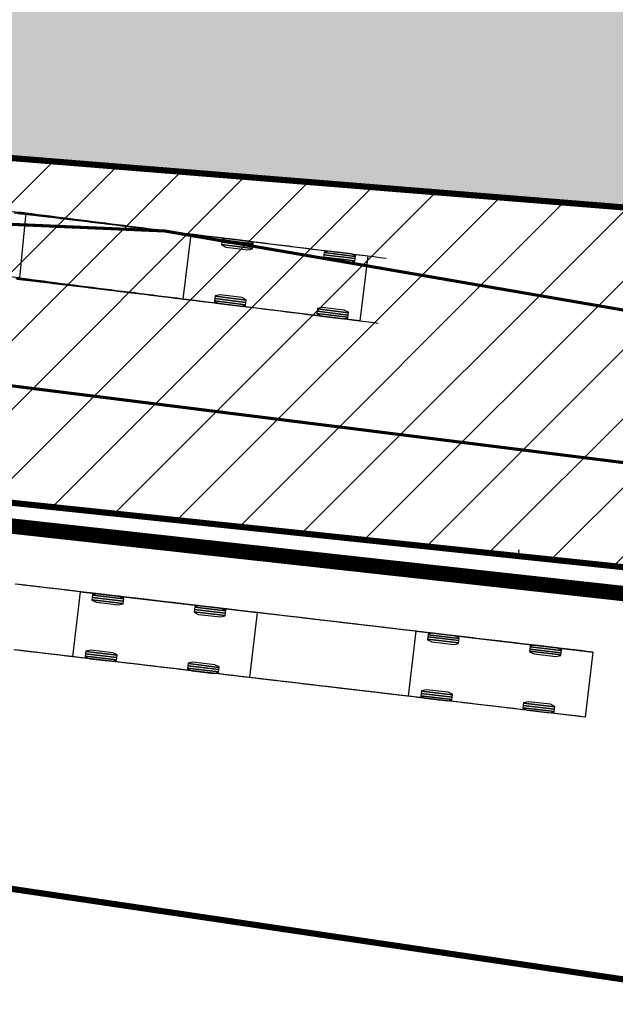
# Model space of a CAD drawing. Units: metres. Extents: x 547069 to 547509, y 6582830 to 6583327.
# Drawn here: x 547157 to 547177, y 6582959 to 6582991 of the extents above; entities that cross this region are included whole.
import ezdxf

# ---------------------------------------------------------------- set-up
doc = ezdxf.new("R2010")
doc.units = ezdxf.units.M
for name, pattern in [('ACAD_ISO03W100', [30, 12, -18]), ('CENTER', [50.8, 31.75, -6.35, 6.35, -6.35]), ('STYLE_18', [1.04164, 0.625, -0.20828, 0.06943, -0.13893])]:
    doc.linetypes.add(name, pattern=pattern)
for name, color, linetype in [('CadTools_Vehicle', 7, 'Continuous'), ('CadTools_Wheel', 7, 'Continuous'), ('DP ALA', 180, 'Continuous'), ('EHITUSALA', 7, 'Continuous'), ('EHITUSKEELD', 7, 'Continuous'), ('HALJASALA', 71, 'Continuous'), ('NÄHTAVUS', 250, 'Continuous'), ('PARKIMINE', 32, 'Continuous'), ('PIIR', 1, 'Continuous'), ('PIIRDEAED', 7, 'Continuous'), ('TEEKAITSEVÖÖND', 6, 'Continuous')]:
    doc.layers.add(name, color=color, linetype=linetype)
doc.styles.get("Standard").update_dxf_attribs({"font": 'arial.ttf'})
doc.linetypes.add('FENCELINE1', pattern='A,6.35,-2.54,[133,ltypeshp.shx,S=2.54,R=0,X=-2.54,Y=0],-2.54,25.4', length=36.83)
doc.dimstyles.new('ISO-25', dxfattribs={"dimtxt": 2.5, "dimasz": 2.5, "dimexe": 1.25, "dimexo": 0.625, "dimtad": 1, "dimtxsty": 'Standard', "dimcen": 2.5, "dimadec": 0, "dimazin": 0, "dimtfac": 1, "dimtmove": 0, "dimatfit": 3, "dimfxl": 0, "dimarcsym": 0})

# ---------------------------------------------------------------- blocks, each defined once
blk = doc.blocks.new('*D1967')
at = {"layer": 'Defpoints', "color": 0, "transparency": 16777216}
for p in [(547072.227, 6582975.02), (547248.988, 6582936.185), (547246.582, 6582925.232)]:
    blk.add_point(p, dxfattribs=at)
at = {"layer": 'NÄHTAVUS', "color": 0, "lineweight": -2, "transparency": 16777216}
for p, q in [((547072.092, 6582974.41), (547069.552, 6582962.847)), ((547071.285, 6582963.746), (547245.117, 6582925.554)), ((547248.854, 6582935.574), (547246.314, 6582924.011))]:
    blk.add_line(p, q, dxfattribs=at)
at = {"layer": 'NÄHTAVUS', "color": 0, "transparency": 16777216}
for points in [[(547071.339, 6582963.99), (547071.232, 6582963.501), (547069.82, 6582964.067)], [(547245.171, 6582925.798), (547245.063, 6582925.31), (547246.582, 6582925.232)]]:
    blk.add_solid(points, dxfattribs=at)
at = {"layer": 'NÄHTAVUS', "color": 0, "transparency": 16777216, "insert": (547158.5, 6582946.008), "char_height": 1.5, "attachment_point": 5, "rotation": 347.6088}
blk.add_mtext('180 m', dxfattribs=at)
blk = doc.blocks.new('2741160826145002')
at = {"layer": 'CadTools_Vehicle', "color": 5}
for points in [[(547169.781, 6582968.763), (547169.583, 6582968.787), (547169.384, 6582968.81), (547169.185, 6582968.834), (547168.987, 6582968.857), (547168.788, 6582968.88), (547168.59, 6582968.904), (547168.391, 6582968.927), (547168.192, 6582968.951), (547167.994, 6582968.974), (547167.795, 6582968.997), (547167.596, 6582969.021), (547167.398, 6582969.044), (547167.199, 6582969.067), (547167.001, 6582969.091), (547166.802, 6582969.114), (547166.603, 6582969.138), (547166.405, 6582969.161), (547166.206, 6582969.184), (547166.007, 6582969.208), (547165.809, 6582969.231), (547165.61, 6582969.255), (547165.412, 6582969.278), (547165.213, 6582969.301), (547165.014, 6582969.325), (547164.816, 6582969.348), (547164.617, 6582969.371), (547164.418, 6582969.395), (547164.22, 6582969.418), (547164.021, 6582969.442), (547163.823, 6582969.465), (547163.624, 6582969.488), (547163.425, 6582969.512), (547163.227, 6582969.535), (547163.028, 6582969.559), (547162.829, 6582969.582), (547162.631, 6582969.605), (547162.432, 6582969.629), (547162.234, 6582969.652), (547162.035, 6582969.675), (547161.836, 6582969.699), (547161.638, 6582969.722), (547161.439, 6582969.746), (547161.24, 6582969.769), (547161.042, 6582969.792), (547160.843, 6582969.816), (547160.644, 6582969.839), (547160.446, 6582969.863), (547160.247, 6582969.886), (547160.049, 6582969.909), (547159.85, 6582969.933), (547159.651, 6582969.956), (547159.453, 6582969.979), (547159.254, 6582970.003), (547159.055, 6582970.026), (547158.857, 6582970.05), (547158.658, 6582970.073), (547158.46, 6582970.096), (547158.261, 6582970.12), (547158.062, 6582970.143), (547157.864, 6582970.167), (547157.665, 6582970.19), (547157.466, 6582970.213), (547157.268, 6582970.237), (547157.069, 6582970.26)], [(547157.118, 6582984.536), (547157.318, 6582984.51), (547157.518, 6582984.484), (547157.718, 6582984.458), (547157.918, 6582984.432), (547158.117, 6582984.406), (547158.317, 6582984.38), (547158.517, 6582984.354), (547158.716, 6582984.329), (547158.916, 6582984.303), (547159.115, 6582984.277), (547159.314, 6582984.252), (547159.514, 6582984.226), (547159.713, 6582984.201), (547159.912, 6582984.176), (547160.111, 6582984.15), (547160.31, 6582984.125), (547160.509, 6582984.1), (547160.708, 6582984.074), (547160.907, 6582984.049), (547161.106, 6582984.024), (547161.305, 6582983.999), (547161.504, 6582983.974), (547161.703, 6582983.949), (547161.902, 6582983.924), (547162.101, 6582983.899), (547162.3, 6582983.874), (547162.499, 6582983.849), (547162.697, 6582983.824), (547162.896, 6582983.799), (547163.095, 6582983.774), (547163.294, 6582983.749), (547163.492, 6582983.724), (547163.691, 6582983.699), (547163.89, 6582983.675), (547164.088, 6582983.65), (547164.287, 6582983.625), (547164.486, 6582983.6), (547164.684, 6582983.575), (547164.883, 6582983.551), (547165.082, 6582983.526), (547165.28, 6582983.501), (547165.479, 6582983.476), (547165.677, 6582983.452), (547165.876, 6582983.427), (547166.075, 6582983.402), (547166.273, 6582983.377), (547166.472, 6582983.353), (547166.67, 6582983.328), (547166.869, 6582983.303), (547167.067, 6582983.278), (547167.266, 6582983.254), (547167.465, 6582983.229), (547167.663, 6582983.204), (547167.862, 6582983.18), (547168.06, 6582983.155), (547168.259, 6582983.13), (547168.457, 6582983.106), (547168.656, 6582983.081), (547168.854, 6582983.056), (547169.053, 6582983.032)], [(547175.532, 6582968.086), (547175.333, 6582968.11), (547175.134, 6582968.133), (547174.936, 6582968.157), (547174.737, 6582968.18), (547174.539, 6582968.203), (547174.34, 6582968.227), (547174.141, 6582968.25), (547173.943, 6582968.274), (547173.744, 6582968.297), (547173.545, 6582968.32), (547173.347, 6582968.344), (547173.148, 6582968.367), (547172.949, 6582968.39), (547172.751, 6582968.414), (547172.552, 6582968.437), (547172.354, 6582968.461), (547172.155, 6582968.484), (547171.956, 6582968.507), (547171.758, 6582968.531), (547171.559, 6582968.554), (547171.36, 6582968.578), (547171.162, 6582968.601), (547170.963, 6582968.624), (547170.765, 6582968.648), (547170.566, 6582968.671), (547170.367, 6582968.694), (547170.169, 6582968.718), (547169.97, 6582968.741), (547169.771, 6582968.765), (547169.573, 6582968.788), (547169.374, 6582968.811), (547169.176, 6582968.835), (547168.977, 6582968.858), (547168.778, 6582968.882), (547168.58, 6582968.905), (547168.381, 6582968.928), (547168.182, 6582968.952), (547167.984, 6582968.975), (547167.785, 6582968.998), (547167.587, 6582969.022), (547167.388, 6582969.045), (547167.189, 6582969.069), (547166.991, 6582969.092), (547166.792, 6582969.115), (547166.593, 6582969.139), (547166.395, 6582969.162), (547166.196, 6582969.186), (547165.998, 6582969.209), (547165.799, 6582969.232), (547165.6, 6582969.256), (547165.402, 6582969.279), (547165.203, 6582969.302), (547165.004, 6582969.326), (547164.806, 6582969.349), (547164.607, 6582969.373), (547164.408, 6582969.396), (547164.21, 6582969.419), (547164.011, 6582969.443), (547163.813, 6582969.466), (547163.614, 6582969.49), (547163.415, 6582969.513), (547163.217, 6582969.536), (547163.018, 6582969.56), (547162.819, 6582969.583), (547162.621, 6582969.606), (547162.422, 6582969.63), (547162.224, 6582969.653), (547162.025, 6582969.677), (547161.826, 6582969.7), (547161.628, 6582969.723), (547161.429, 6582969.747), (547161.23, 6582969.77), (547161.032, 6582969.794), (547160.833, 6582969.817), (547160.635, 6582969.84), (547160.436, 6582969.864), (547160.237, 6582969.887), (547160.039, 6582969.91), (547159.84, 6582969.934), (547159.641, 6582969.957), (547159.443, 6582969.981), (547159.244, 6582970.004), (547159.046, 6582970.027), (547158.847, 6582970.051), (547158.648, 6582970.074), (547158.45, 6582970.098), (547158.251, 6582970.121), (547158.052, 6582970.144), (547157.854, 6582970.168), (547157.655, 6582970.191), (547157.456, 6582970.214), (547157.258, 6582970.238), (547157.059, 6582970.261)], [(547156.948, 6582984.507), (547157.147, 6582984.484), (547157.346, 6582984.46), (547157.545, 6582984.437), (547157.743, 6582984.414), (547157.942, 6582984.39), (547158.141, 6582984.367), (547158.34, 6582984.343), (547158.539, 6582984.319), (547158.738, 6582984.295), (547158.936, 6582984.272), (547159.135, 6582984.248), (547159.334, 6582984.224), (547159.533, 6582984.2), (547159.731, 6582984.176), (547159.93, 6582984.152), (547160.129, 6582984.128), (547160.327, 6582984.104), (547160.526, 6582984.08), (547160.725, 6582984.056), (547160.923, 6582984.032), (547161.122, 6582984.007), (547161.321, 6582983.983), (547161.519, 6582983.959), (547161.718, 6582983.935), (547161.916, 6582983.91), (547162.115, 6582983.886), (547162.314, 6582983.862), (547162.512, 6582983.837), (547162.711, 6582983.813), (547162.909, 6582983.789), (547163.108, 6582983.764), (547163.306, 6582983.74)], [(547170.03, 6582970.879), (547169.832, 6582970.902), (547169.633, 6582970.926), (547169.435, 6582970.949), (547169.236, 6582970.972), (547169.037, 6582970.996), (547168.839, 6582971.019), (547168.64, 6582971.043), (547168.441, 6582971.066), (547168.243, 6582971.089), (547168.044, 6582971.113), (547167.846, 6582971.136), (547167.647, 6582971.159), (547167.448, 6582971.183), (547167.25, 6582971.206), (547167.051, 6582971.23), (547166.852, 6582971.253), (547166.654, 6582971.276), (547166.455, 6582971.3), (547166.256, 6582971.323), (547166.058, 6582971.347), (547165.859, 6582971.37), (547165.661, 6582971.393), (547165.462, 6582971.417), (547165.263, 6582971.44), (547165.065, 6582971.463), (547164.866, 6582971.487), (547164.667, 6582971.51), (547164.469, 6582971.534), (547164.27, 6582971.557), (547164.072, 6582971.58), (547163.873, 6582971.604), (547163.674, 6582971.627), (547163.476, 6582971.651), (547163.277, 6582971.674), (547163.078, 6582971.697), (547162.88, 6582971.721), (547162.681, 6582971.744), (547162.483, 6582971.767), (547162.284, 6582971.791), (547162.085, 6582971.814), (547161.887, 6582971.838), (547161.688, 6582971.861), (547161.489, 6582971.884), (547161.291, 6582971.908), (547161.092, 6582971.931), (547160.894, 6582971.955), (547160.695, 6582971.978), (547160.496, 6582972.001), (547160.298, 6582972.025), (547160.099, 6582972.048), (547159.9, 6582972.071), (547159.702, 6582972.095), (547159.503, 6582972.118), (547159.304, 6582972.142), (547159.106, 6582972.165), (547158.907, 6582972.188), (547158.709, 6582972.212), (547158.51, 6582972.235), (547158.311, 6582972.259), (547158.113, 6582972.282), (547157.914, 6582972.305), (547157.715, 6582972.329), (547157.517, 6582972.352), (547157.318, 6582972.375), (547157.12, 6582972.399)], [(547157.112, 6582982.39), (547157.308, 6582982.364), (547157.505, 6582982.338), (547157.702, 6582982.313), (547157.899, 6582982.287), (547158.096, 6582982.262), (547158.293, 6582982.236), (547158.491, 6582982.211), (547158.688, 6582982.185), (547158.885, 6582982.16), (547159.083, 6582982.134), (547159.28, 6582982.109), (547159.478, 6582982.084), (547159.675, 6582982.059), (547159.873, 6582982.034), (547160.071, 6582982.008), (547160.268, 6582981.983), (547160.466, 6582981.958), (547160.664, 6582981.933), (547160.862, 6582981.908), (547161.06, 6582981.883), (547161.258, 6582981.858), (547161.456, 6582981.833), (547161.654, 6582981.808), (547161.852, 6582981.783), (547162.05, 6582981.759), (547162.248, 6582981.734), (547162.446, 6582981.709), (547162.644, 6582981.684), (547162.842, 6582981.659), (547163.041, 6582981.634), (547163.239, 6582981.609), (547163.437, 6582981.585), (547163.635, 6582981.56), (547163.833, 6582981.535), (547164.032, 6582981.51), (547164.23, 6582981.486), (547164.428, 6582981.461), (547164.626, 6582981.436), (547164.825, 6582981.411), (547165.023, 6582981.387), (547165.221, 6582981.362), (547165.42, 6582981.337), (547165.618, 6582981.312), (547165.816, 6582981.288), (547166.015, 6582981.263), (547166.213, 6582981.238), (547166.411, 6582981.214), (547166.61, 6582981.189), (547166.808, 6582981.164), (547167.007, 6582981.14), (547167.205, 6582981.115), (547167.403, 6582981.09), (547167.602, 6582981.066), (547167.8, 6582981.041), (547167.999, 6582981.016), (547168.197, 6582980.992), (547168.395, 6582980.967), (547168.594, 6582980.942), (547168.792, 6582980.918)], [(547175.781, 6582970.202), (547175.582, 6582970.225), (547175.383, 6582970.249), (547175.185, 6582970.272), (547174.986, 6582970.295), (547174.788, 6582970.319), (547174.589, 6582970.342), (547174.39, 6582970.366), (547174.192, 6582970.389), (547173.993, 6582970.412), (547173.794, 6582970.436), (547173.596, 6582970.459), (547173.397, 6582970.482), (547173.199, 6582970.506), (547173, 6582970.529), (547172.801, 6582970.553), (547172.603, 6582970.576), (547172.404, 6582970.599), (547172.205, 6582970.623), (547172.007, 6582970.646), (547171.808, 6582970.67), (547171.61, 6582970.693), (547171.411, 6582970.716), (547171.212, 6582970.74), (547171.014, 6582970.763), (547170.815, 6582970.786), (547170.616, 6582970.81), (547170.418, 6582970.833), (547170.219, 6582970.857), (547170.02, 6582970.88), (547169.822, 6582970.903), (547169.623, 6582970.927), (547169.425, 6582970.95), (547169.226, 6582970.974), (547169.027, 6582970.997), (547168.829, 6582971.02), (547168.63, 6582971.044), (547168.431, 6582971.067), (547168.233, 6582971.09), (547168.034, 6582971.114), (547167.836, 6582971.137), (547167.637, 6582971.161), (547167.438, 6582971.184), (547167.24, 6582971.207), (547167.041, 6582971.231), (547166.842, 6582971.254), (547166.644, 6582971.278), (547166.445, 6582971.301), (547166.247, 6582971.324), (547166.048, 6582971.348), (547165.849, 6582971.371), (547165.651, 6582971.394), (547165.452, 6582971.418), (547165.253, 6582971.441), (547165.055, 6582971.465), (547164.856, 6582971.488), (547164.658, 6582971.511), (547164.459, 6582971.535), (547164.26, 6582971.558), (547164.062, 6582971.582), (547163.863, 6582971.605), (547163.664, 6582971.628), (547163.466, 6582971.652), (547163.267, 6582971.675), (547163.069, 6582971.698), (547162.87, 6582971.722), (547162.671, 6582971.745), (547162.473, 6582971.769), (547162.274, 6582971.792), (547162.075, 6582971.815), (547161.877, 6582971.839), (547161.678, 6582971.862), (547161.479, 6582971.886), (547161.281, 6582971.909), (547161.082, 6582971.932), (547160.884, 6582971.956), (547160.685, 6582971.979), (547160.486, 6582972.002), (547160.288, 6582972.026), (547160.089, 6582972.049), (547159.89, 6582972.073), (547159.692, 6582972.096), (547159.493, 6582972.119), (547159.295, 6582972.143), (547159.096, 6582972.166), (547158.897, 6582972.19), (547158.699, 6582972.213), (547158.5, 6582972.236), (547158.301, 6582972.26), (547158.103, 6582972.283), (547157.904, 6582972.306), (547157.706, 6582972.33), (547157.507, 6582972.353), (547157.308, 6582972.377), (547157.11, 6582972.4)], [(547157.093, 6582982.345), (547157.292, 6582982.322), (547157.49, 6582982.299), (547157.688, 6582982.275), (547157.887, 6582982.252), (547158.085, 6582982.228), (547158.283, 6582982.205), (547158.482, 6582982.181), (547158.68, 6582982.157), (547158.879, 6582982.133), (547159.077, 6582982.11), (547159.275, 6582982.086), (547159.474, 6582982.062), (547159.672, 6582982.038), (547159.871, 6582982.014), (547160.069, 6582981.99), (547160.268, 6582981.966), (547160.466, 6582981.942), (547160.664, 6582981.917), (547160.863, 6582981.893), (547161.061, 6582981.869), (547161.26, 6582981.845), (547161.458, 6582981.821), (547161.657, 6582981.796), (547161.855, 6582981.772), (547162.054, 6582981.748), (547162.252, 6582981.723), (547162.45, 6582981.699), (547162.649, 6582981.675), (547162.847, 6582981.65), (547163.046, 6582981.626)]]:
    blk.add_lwpolyline(points, dxfattribs=at)
at = {"layer": 'CadTools_Wheel', "color": 3}
for points in [[(547170.685, 6582968.657), (547170.487, 6582968.68), (547170.288, 6582968.704), (547170.089, 6582968.727), (547169.891, 6582968.751), (547169.692, 6582968.774), (547169.493, 6582968.797), (547169.295, 6582968.821), (547169.096, 6582968.844), (547168.897, 6582968.868), (547168.699, 6582968.891), (547168.5, 6582968.914), (547168.302, 6582968.938), (547168.103, 6582968.961), (547167.904, 6582968.984), (547167.706, 6582969.008), (547167.507, 6582969.031), (547167.308, 6582969.055), (547167.11, 6582969.078), (547166.911, 6582969.101), (547166.713, 6582969.125), (547166.514, 6582969.148), (547166.315, 6582969.172), (547166.117, 6582969.195), (547165.918, 6582969.218), (547165.719, 6582969.242), (547165.521, 6582969.265), (547165.322, 6582969.288), (547165.124, 6582969.312), (547164.925, 6582969.335), (547164.726, 6582969.359), (547164.528, 6582969.382), (547164.329, 6582969.405), (547164.13, 6582969.429), (547163.932, 6582969.452), (547163.733, 6582969.476), (547163.535, 6582969.499), (547163.336, 6582969.522), (547163.137, 6582969.546), (547162.939, 6582969.569), (547162.74, 6582969.592), (547162.541, 6582969.616), (547162.343, 6582969.639), (547162.144, 6582969.663), (547161.945, 6582969.686), (547161.747, 6582969.709), (547161.548, 6582969.733), (547161.35, 6582969.756), (547161.151, 6582969.78), (547160.952, 6582969.803), (547160.754, 6582969.826), (547160.555, 6582969.85), (547160.356, 6582969.873), (547160.158, 6582969.896), (547159.959, 6582969.92), (547159.761, 6582969.943), (547159.562, 6582969.967), (547159.363, 6582969.99), (547159.165, 6582970.013), (547158.966, 6582970.037), (547158.767, 6582970.06), (547158.569, 6582970.084), (547158.37, 6582970.107), (547158.172, 6582970.13), (547157.973, 6582970.154), (547157.774, 6582970.177), (547157.576, 6582970.2), (547157.377, 6582970.224), (547157.178, 6582970.247), (547156.98, 6582970.271)], [(547157.012, 6582984.524), (547157.212, 6582984.499), (547157.412, 6582984.474), (547157.612, 6582984.45), (547157.811, 6582984.425), (547158.011, 6582984.4), (547158.21, 6582984.376), (547158.41, 6582984.351), (547158.609, 6582984.326), (547158.808, 6582984.301), (547159.008, 6582984.277), (547159.207, 6582984.252), (547159.406, 6582984.227), (547159.605, 6582984.203), (547159.804, 6582984.178), (547160.003, 6582984.153), (547160.202, 6582984.129), (547160.401, 6582984.104), (547160.6, 6582984.079), (547160.799, 6582984.055), (547160.998, 6582984.03), (547161.197, 6582984.005), (547161.396, 6582983.981), (547161.595, 6582983.956), (547161.794, 6582983.931), (547161.992, 6582983.907), (547162.191, 6582983.882), (547162.39, 6582983.857), (547162.589, 6582983.833), (547162.788, 6582983.808), (547162.986, 6582983.783), (547163.185, 6582983.759), (547163.384, 6582983.734), (547163.582, 6582983.709), (547163.781, 6582983.685), (547163.98, 6582983.66), (547164.178, 6582983.636), (547164.377, 6582983.611), (547164.576, 6582983.586), (547164.774, 6582983.562), (547164.973, 6582983.537), (547165.171, 6582983.512), (547165.37, 6582983.488), (547165.569, 6582983.463), (547165.767, 6582983.438), (547165.966, 6582983.414), (547166.164, 6582983.389), (547166.363, 6582983.365), (547166.561, 6582983.34), (547166.76, 6582983.315), (547166.958, 6582983.291), (547167.157, 6582983.266), (547167.356, 6582983.241), (547167.554, 6582983.217), (547167.753, 6582983.192), (547167.951, 6582983.168), (547168.15, 6582983.143)], [(547174.012, 6582968.265), (547173.814, 6582968.289), (547173.615, 6582968.312), (547173.416, 6582968.336), (547173.218, 6582968.359), (547173.019, 6582968.382), (547172.82, 6582968.406), (547172.622, 6582968.429), (547172.423, 6582968.452), (547172.224, 6582968.476), (547172.026, 6582968.499), (547171.827, 6582968.523), (547171.629, 6582968.546), (547171.43, 6582968.569), (547171.231, 6582968.593), (547171.033, 6582968.616), (547170.834, 6582968.64), (547170.635, 6582968.663), (547170.437, 6582968.686), (547170.238, 6582968.71), (547170.04, 6582968.733), (547169.841, 6582968.756), (547169.642, 6582968.78), (547169.444, 6582968.803), (547169.245, 6582968.827), (547169.046, 6582968.85), (547168.848, 6582968.873), (547168.649, 6582968.897), (547168.451, 6582968.92), (547168.252, 6582968.944), (547168.053, 6582968.967), (547167.855, 6582968.99), (547167.656, 6582969.014), (547167.457, 6582969.037), (547167.259, 6582969.06), (547167.06, 6582969.084), (547166.862, 6582969.107), (547166.663, 6582969.131), (547166.464, 6582969.154), (547166.266, 6582969.177), (547166.067, 6582969.201), (547165.868, 6582969.224), (547165.67, 6582969.248), (547165.471, 6582969.271), (547165.273, 6582969.294), (547165.074, 6582969.318), (547164.875, 6582969.341), (547164.677, 6582969.364), (547164.478, 6582969.388), (547164.279, 6582969.411), (547164.081, 6582969.435), (547163.882, 6582969.458), (547163.683, 6582969.481), (547163.485, 6582969.505), (547163.286, 6582969.528), (547163.088, 6582969.552), (547162.889, 6582969.575), (547162.69, 6582969.598), (547162.492, 6582969.622), (547162.293, 6582969.645), (547162.094, 6582969.668), (547161.896, 6582969.692), (547161.697, 6582969.715), (547161.499, 6582969.739), (547161.3, 6582969.762), (547161.101, 6582969.785), (547160.903, 6582969.809), (547160.704, 6582969.832), (547160.505, 6582969.856), (547160.307, 6582969.879), (547160.108, 6582969.902), (547159.91, 6582969.926), (547159.711, 6582969.949), (547159.512, 6582969.972), (547159.314, 6582969.996), (547159.115, 6582970.019), (547158.916, 6582970.043), (547158.718, 6582970.066), (547158.519, 6582970.089), (547158.321, 6582970.113), (547158.122, 6582970.136), (547157.923, 6582970.16), (547157.725, 6582970.183), (547157.526, 6582970.206), (547157.327, 6582970.23), (547157.129, 6582970.253), (547156.93, 6582970.276)], [(547157.074, 6582984.49), (547157.273, 6582984.467), (547157.472, 6582984.444), (547157.671, 6582984.42), (547157.87, 6582984.397), (547158.069, 6582984.373), (547158.268, 6582984.35), (547158.467, 6582984.326), (547158.666, 6582984.303), (547158.865, 6582984.279), (547159.064, 6582984.255), (547159.263, 6582984.231), (547159.461, 6582984.208), (547159.66, 6582984.184), (547159.859, 6582984.16), (547160.058, 6582984.136), (547160.257, 6582984.112), (547160.455, 6582984.088), (547160.654, 6582984.064), (547160.853, 6582984.039), (547161.051, 6582984.015), (547161.25, 6582983.991), (547161.449, 6582983.967), (547161.647, 6582983.943), (547161.846, 6582983.918), (547162.045, 6582983.894), (547162.243, 6582983.87), (547162.442, 6582983.846), (547162.641, 6582983.821), (547162.839, 6582983.797), (547163.038, 6582983.773), (547163.236, 6582983.748), (547163.435, 6582983.724), (547163.634, 6582983.699), (547163.832, 6582983.675), (547164.031, 6582983.651), (547164.229, 6582983.626), (547164.428, 6582983.602), (547164.626, 6582983.577), (547164.825, 6582983.553)], [(547170.934, 6582970.772), (547170.736, 6582970.796), (547170.537, 6582970.819), (547170.338, 6582970.843), (547170.14, 6582970.866), (547169.941, 6582970.889), (547169.742, 6582970.913), (547169.544, 6582970.936), (547169.345, 6582970.96), (547169.147, 6582970.983), (547168.948, 6582971.006), (547168.749, 6582971.03), (547168.551, 6582971.053), (547168.352, 6582971.076), (547168.153, 6582971.1), (547167.955, 6582971.123), (547167.756, 6582971.147), (547167.557, 6582971.17), (547167.359, 6582971.193), (547167.16, 6582971.217), (547166.962, 6582971.24), (547166.763, 6582971.264), (547166.564, 6582971.287), (547166.366, 6582971.31), (547166.167, 6582971.334), (547165.968, 6582971.357), (547165.77, 6582971.38), (547165.571, 6582971.404), (547165.373, 6582971.427), (547165.174, 6582971.451), (547164.975, 6582971.474), (547164.777, 6582971.497), (547164.578, 6582971.521), (547164.379, 6582971.544), (547164.181, 6582971.568), (547163.982, 6582971.591), (547163.784, 6582971.614), (547163.585, 6582971.638), (547163.386, 6582971.661), (547163.188, 6582971.684), (547162.989, 6582971.708), (547162.79, 6582971.731), (547162.592, 6582971.755), (547162.393, 6582971.778), (547162.195, 6582971.801), (547161.996, 6582971.825), (547161.797, 6582971.848), (547161.599, 6582971.872), (547161.4, 6582971.895), (547161.201, 6582971.918), (547161.003, 6582971.942), (547160.804, 6582971.965), (547160.606, 6582971.988), (547160.407, 6582972.012), (547160.208, 6582972.035), (547160.01, 6582972.059), (547159.811, 6582972.082), (547159.612, 6582972.105), (547159.414, 6582972.129), (547159.215, 6582972.152), (547159.016, 6582972.176), (547158.818, 6582972.199), (547158.619, 6582972.222), (547158.421, 6582972.246), (547158.222, 6582972.269), (547158.023, 6582972.292), (547157.825, 6582972.316), (547157.626, 6582972.339), (547157.427, 6582972.363), (547157.229, 6582972.386), (547157.03, 6582972.409)], [(547156.994, 6582982.38), (547157.191, 6582982.356), (547157.388, 6582982.331), (547157.586, 6582982.307), (547157.783, 6582982.282), (547157.981, 6582982.258), (547158.178, 6582982.233), (547158.376, 6582982.209), (547158.573, 6582982.184), (547158.771, 6582982.16), (547158.969, 6582982.135), (547159.167, 6582982.111), (547159.364, 6582982.086), (547159.562, 6582982.062), (547159.76, 6582982.037), (547159.958, 6582982.013), (547160.156, 6582981.988), (547160.354, 6582981.964), (547160.552, 6582981.939), (547160.75, 6582981.914), (547160.948, 6582981.89), (547161.146, 6582981.865), (547161.344, 6582981.841), (547161.542, 6582981.816), (547161.741, 6582981.792), (547161.939, 6582981.767), (547162.137, 6582981.742), (547162.335, 6582981.718), (547162.533, 6582981.693), (547162.732, 6582981.669), (547162.93, 6582981.644), (547163.128, 6582981.619), (547163.326, 6582981.595), (547163.525, 6582981.57), (547163.723, 6582981.546), (547163.921, 6582981.521), (547164.12, 6582981.496), (547164.318, 6582981.472), (547164.516, 6582981.447), (547164.715, 6582981.423), (547164.913, 6582981.398), (547165.111, 6582981.373), (547165.31, 6582981.349), (547165.508, 6582981.324), (547165.707, 6582981.3), (547165.905, 6582981.275), (547166.103, 6582981.25), (547166.302, 6582981.226), (547166.5, 6582981.201), (547166.699, 6582981.177), (547166.897, 6582981.152), (547167.095, 6582981.127), (547167.294, 6582981.103), (547167.492, 6582981.078), (547167.691, 6582981.054), (547167.889, 6582981.029)], [(547174.261, 6582970.381), (547174.063, 6582970.404), (547173.864, 6582970.428), (547173.665, 6582970.451), (547173.467, 6582970.474), (547173.268, 6582970.498), (547173.069, 6582970.521), (547172.871, 6582970.544), (547172.672, 6582970.568), (547172.474, 6582970.591), (547172.275, 6582970.615), (547172.076, 6582970.638), (547171.878, 6582970.661), (547171.679, 6582970.685), (547171.48, 6582970.708), (547171.282, 6582970.732), (547171.083, 6582970.755), (547170.885, 6582970.778), (547170.686, 6582970.802), (547170.487, 6582970.825), (547170.289, 6582970.848), (547170.09, 6582970.872), (547169.891, 6582970.895), (547169.693, 6582970.919), (547169.494, 6582970.942), (547169.295, 6582970.965), (547169.097, 6582970.989), (547168.898, 6582971.012), (547168.7, 6582971.036), (547168.501, 6582971.059), (547168.302, 6582971.082), (547168.104, 6582971.106), (547167.905, 6582971.129), (547167.706, 6582971.152), (547167.508, 6582971.176), (547167.309, 6582971.199), (547167.111, 6582971.223), (547166.912, 6582971.246), (547166.713, 6582971.269), (547166.515, 6582971.293), (547166.316, 6582971.316), (547166.117, 6582971.34), (547165.919, 6582971.363), (547165.72, 6582971.386), (547165.522, 6582971.41), (547165.323, 6582971.433), (547165.124, 6582971.456), (547164.926, 6582971.48), (547164.727, 6582971.503), (547164.528, 6582971.527), (547164.33, 6582971.55), (547164.131, 6582971.573), (547163.933, 6582971.597), (547163.734, 6582971.62), (547163.535, 6582971.644), (547163.337, 6582971.667), (547163.138, 6582971.69), (547162.939, 6582971.714), (547162.741, 6582971.737), (547162.542, 6582971.76), (547162.344, 6582971.784), (547162.145, 6582971.807), (547161.946, 6582971.831), (547161.748, 6582971.854), (547161.549, 6582971.877), (547161.35, 6582971.901), (547161.152, 6582971.924), (547160.953, 6582971.948), (547160.754, 6582971.971), (547160.556, 6582971.994), (547160.357, 6582972.018), (547160.159, 6582972.041), (547159.96, 6582972.064), (547159.761, 6582972.088), (547159.563, 6582972.111), (547159.364, 6582972.135), (547159.165, 6582972.158), (547158.967, 6582972.181), (547158.768, 6582972.205), (547158.57, 6582972.228), (547158.371, 6582972.252), (547158.172, 6582972.275), (547157.974, 6582972.298), (547157.775, 6582972.322), (547157.576, 6582972.345), (547157.378, 6582972.368), (547157.179, 6582972.392), (547156.981, 6582972.415)], [(547157.026, 6582982.351), (547157.225, 6582982.328), (547157.423, 6582982.305), (547157.621, 6582982.282), (547157.819, 6582982.258), (547158.018, 6582982.235), (547158.216, 6582982.211), (547158.414, 6582982.188), (547158.612, 6582982.164), (547158.811, 6582982.14), (547159.009, 6582982.117), (547159.207, 6582982.093), (547159.406, 6582982.069), (547159.604, 6582982.045), (547159.802, 6582982.021), (547160.001, 6582981.997), (547160.199, 6582981.973), (547160.397, 6582981.949), (547160.596, 6582981.925), (547160.794, 6582981.901), (547160.993, 6582981.877), (547161.191, 6582981.853), (547161.389, 6582981.828), (547161.588, 6582981.804), (547161.786, 6582981.78), (547161.985, 6582981.756), (547162.183, 6582981.731), (547162.381, 6582981.707), (547162.58, 6582981.683), (547162.778, 6582981.658), (547162.977, 6582981.634), (547163.175, 6582981.61), (547163.374, 6582981.585), (547163.572, 6582981.561), (547163.771, 6582981.537), (547163.969, 6582981.512), (547164.167, 6582981.488), (547164.366, 6582981.463), (547164.564, 6582981.439)]]:
    blk.add_lwpolyline(points, dxfattribs=at)
blk = doc.blocks.new('960160826145002')
at = {"layer": 'CadTools_Vehicle', "color": 7}
for points in [[(547157.318, 6582984.51), (547157.112, 6582982.39), (547151.349, 6582982.951), (547151.555, 6582985.071)], [(547168.457, 6582983.106), (547168.197, 6582980.992), (547162.45, 6582981.699), (547162.711, 6582983.813)], [(547164.552, 6582983.304), (547164.707, 6582983.336), (547164.729, 6582983.514), (547164.587, 6582983.582), (547163.872, 6582983.67), (547163.717, 6582983.639), (547163.695, 6582983.46), (547163.838, 6582983.392)], [(547167.877, 6582982.895), (547168.032, 6582982.926), (547168.054, 6582983.104), (547167.912, 6582983.173), (547167.197, 6582983.261), (547167.042, 6582983.23), (547167.02, 6582983.051), (547167.163, 6582982.983)], [(547164.326, 6582981.468), (547164.481, 6582981.499), (547164.503, 6582981.678), (547164.36, 6582981.746), (547163.646, 6582981.834), (547163.491, 6582981.803), (547163.469, 6582981.624), (547163.612, 6582981.556)], [(547167.651, 6582981.059), (547167.806, 6582981.09), (547167.828, 6582981.268), (547167.685, 6582981.336), (547166.971, 6582981.425), (547166.816, 6582981.394), (547166.794, 6582981.215), (547166.936, 6582981.147)], [(547158.857, 6582970.05), (547159.106, 6582972.165), (547164.856, 6582971.488), (547164.607, 6582969.373)], [(547159.652, 6582972.101), (547159.497, 6582972.069), (547159.476, 6582971.89), (547159.619, 6582971.823), (547160.334, 6582971.738), (547160.489, 6582971.771), (547160.51, 6582971.949), (547160.367, 6582972.017)], [(547162.979, 6582971.709), (547162.824, 6582971.677), (547162.803, 6582971.498), (547162.946, 6582971.431), (547163.661, 6582971.347), (547163.816, 6582971.379), (547163.837, 6582971.558), (547163.694, 6582971.625)], [(547169.781, 6582968.763), (547170.03, 6582970.879), (547175.781, 6582970.202), (547175.532, 6582968.086)], [(547170.577, 6582970.815), (547170.422, 6582970.782), (547170.401, 6582970.604), (547170.544, 6582970.536), (547171.259, 6582970.452), (547171.414, 6582970.484), (547171.435, 6582970.663), (547171.292, 6582970.73)], [(547159.436, 6582970.263), (547159.281, 6582970.231), (547159.26, 6582970.052), (547159.403, 6582969.985), (547160.118, 6582969.901), (547160.273, 6582969.933), (547160.294, 6582970.112), (547160.151, 6582970.179)], [(547173.904, 6582970.423), (547173.749, 6582970.391), (547173.728, 6582970.212), (547173.871, 6582970.145), (547174.586, 6582970.061), (547174.741, 6582970.093), (547174.762, 6582970.271), (547174.619, 6582970.339)], [(547162.763, 6582969.872), (547162.608, 6582969.84), (547162.587, 6582969.661), (547162.73, 6582969.594), (547163.445, 6582969.509), (547163.6, 6582969.542), (547163.621, 6582969.72), (547163.478, 6582969.787)], [(547170.36, 6582968.977), (547170.206, 6582968.945), (547170.184, 6582968.766), (547170.328, 6582968.699), (547171.043, 6582968.615), (547171.197, 6582968.647), (547171.219, 6582968.826), (547171.075, 6582968.893)], [(547173.687, 6582968.586), (547173.533, 6582968.553), (547173.511, 6582968.375), (547173.655, 6582968.307), (547174.37, 6582968.223), (547174.524, 6582968.255), (547174.546, 6582968.434), (547174.402, 6582968.501)]]:
    blk.add_lwpolyline(points, close=True, dxfattribs=at)
at = {"layer": 'CadTools_Vehicle', "color": 2}
for points in [[(547164.709, 6582983.35), (547163.697, 6582983.475)], [(547164.718, 6582983.425), (547163.706, 6582983.55)], [(547164.727, 6582983.499), (547163.715, 6582983.624)], [(547168.034, 6582982.941), (547167.022, 6582983.066)], [(547168.043, 6582983.015), (547167.031, 6582983.141)], [(547168.052, 6582983.09), (547167.04, 6582983.215)], [(547164.501, 6582981.663), (547163.489, 6582981.788)], [(547164.483, 6582981.514), (547163.471, 6582981.639)], [(547164.492, 6582981.589), (547163.48, 6582981.713)], [(547167.808, 6582981.105), (547166.796, 6582981.23)], [(547167.817, 6582981.179), (547166.805, 6582981.305)], [(547167.826, 6582981.253), (547166.814, 6582981.379)], [(547159.478, 6582971.905), (547160.491, 6582971.785)], [(547159.487, 6582971.979), (547160.5, 6582971.86)], [(547159.496, 6582972.054), (547160.509, 6582971.934)], [(547162.814, 6582971.587), (547163.827, 6582971.468)], [(547162.823, 6582971.662), (547163.836, 6582971.543)], [(547162.805, 6582971.513), (547163.818, 6582971.394)], [(547170.403, 6582970.619), (547171.416, 6582970.499)], [(547170.411, 6582970.693), (547171.424, 6582970.574)], [(547170.42, 6582970.768), (547171.433, 6582970.648)], [(547173.738, 6582970.301), (547174.751, 6582970.182)], [(547173.747, 6582970.376), (547174.76, 6582970.257)], [(547159.262, 6582970.067), (547160.275, 6582969.948)], [(547159.27, 6582970.142), (547160.283, 6582970.023)], [(547159.279, 6582970.216), (547160.292, 6582970.097)], [(547173.73, 6582970.227), (547174.743, 6582970.108)], [(547162.589, 6582969.676), (547163.602, 6582969.556)], [(547162.597, 6582969.75), (547163.61, 6582969.631)], [(547162.606, 6582969.825), (547163.619, 6582969.705)], [(547170.186, 6582968.781), (547171.199, 6582968.662)], [(547170.195, 6582968.856), (547171.208, 6582968.736)], [(547170.204, 6582968.93), (547171.217, 6582968.811)], [(547173.513, 6582968.39), (547174.526, 6582968.27)], [(547173.522, 6582968.464), (547174.535, 6582968.345)], [(547173.531, 6582968.539), (547174.544, 6582968.419)]]:
    blk.add_lwpolyline(points, close=True, dxfattribs=at)

msp = doc.modelspace()

# ---------------------------------------------------------------- hatches: boundary and pattern name
at = {"layer": 'EHITUSALA'}
h = msp.add_hatch(color=41, dxfattribs=at)
h.dxf.hatch_style = 1
h.paths.add_polyline_path([(547191.97, 6583015.473), (547189.844, 6582983.631), (547101.422, 6582990.762), (547104.056, 6583027.564), (547175.673, 6583021.73)])
at = {"layer": 'EHITUSKEELD'}
h = msp.add_hatch(dxfattribs=at)
h.set_pattern_fill('ANSI31', color=256, scale=0.5)
h.set_pattern_definition([(45, (547095.93, 6582959.8199), (-1.122532, 1.122532), [])])
h.paths.add_polyline_path([(547250.073, 6582997.485), (547219.65, 6583009.13), (547176.57, 6583025.67), (547099.48, 6583031.95), (547095.93, 6582981.48), (547195.38, 6582971.01), (547213.24, 6582965.81), (547223.73, 6582959.82)])
h.paths.add_polyline_path([(547189.844, 6582983.631), (547101.422, 6582990.762), (547103.904, 6583025.449), (547104.056, 6583027.564), (547175.673, 6583021.73), (547191.97, 6583015.473)], flags=16)

# ---------------------------------------------------------------- linework, layer by layer
at = {"layer": 'DP ALA', "linetype": 'CENTER', "ltscale": 0.15}
msp.add_lwpolyline([(547256.324, 6582990.206, 0.5, 0.5, 0), (547262.348, 6582987.968, 0.5, 0.5, 0), (547266.994, 6582992.93, 0.5, 0.5, 0), (547291.788, 6582983.655, 0.5, 0.5, 0), (547252.897, 6582942.172, 0.5, 0.5, 0), (547192.901, 6582970.329, 0.5, 0.5, 0), (547095.221, 6582981.108, 0.5, 0.5, 0), (547098.752, 6583032.741, 0.5, 0.5, 0), (547177.521, 6583026.512, 0.5, 0.5, 0), (547261.072, 6582995.239, 0.5, 0.5, 0)], format="xyseb", close=True, dxfattribs=at)
at = {"layer": 'EHITUSALA', "color": 5, "linetype": 'STYLE_18', "ltscale": 5}
msp.add_lwpolyline([(547191.97, 6583015.473, 0.2, 0.2, 0), (547189.844, 6582983.631, 0.2, 0.2, 0), (547101.422, 6582990.762, 0.2, 0.2, 0), (547104.056, 6583027.564, 0.2, 0.2, 0), (547175.673, 6583021.73, 0.2, 0.2, 0), (547191.97, 6583015.473, 0, 0, 0)], format="xyseb", dxfattribs=at)
at = {"layer": 'HALJASALA'}
msp.add_lwpolyline([(547173.376, 6582973.528), (547173.349, 6582973.329)], dxfattribs=at)
at = {"layer": 'NÄHTAVUS', "color": 214, "linetype": 'ACAD_ISO03W100', "ltscale": 0.07, "const_width": 0.2}
msp.add_lwpolyline([(547255.8, 6582947.844), (547072.227, 6582975.02), (547248.988, 6582936.185), (547255.8, 6582947.844)], dxfattribs=at)
at = {"layer": 'PARKIMINE', "const_width": 0.2}
msp.add_lwpolyline([(547095.93, 6582981.48), (547195.38, 6582971.01)], dxfattribs=at)
at = {"layer": 'PIIR', "const_width": 0.2}
msp.add_lwpolyline([(547095.93, 6582981.48), (547099.48, 6583031.95), (547176.57, 6583025.67), (547219.65, 6583009.13), (547250.073, 6582997.485), (547223.73, 6582959.82), (547213.24, 6582965.81), (547195.38, 6582971.01)], close=True, dxfattribs=at)
at = {"layer": 'PIIRDEAED', "linetype": 'FENCELINE1', "ltscale": 0.2, "const_width": 0.1}
msp.add_lwpolyline([(547096.58, 6582986.439), (547099.758, 6583031.626), (547176.503, 6583025.374), (547219.543, 6583008.85), (547249.607, 6582997.342), (547226.315, 6582964.05), (547214.419, 6582968.591), (547195.961, 6582973.965)], close=True, dxfattribs=at)
at = {"layer": 'TEEKAITSEVÖÖND', "linetype": 'CENTER', "ltscale": 0.1, "const_width": 0.1}
msp.add_lwpolyline([(547276.311, 6582939.321), (547270.446, 6582943.149), (547241.827, 6582958.486), (547219.998, 6582969.329), (547201.821, 6582977.022), (547161.849, 6582983.916), (547144.044, 6582984.687), (547133.072, 6582985.457), (547096.495, 6582988.496), (547082.104, 6582990.205)], dxfattribs=at)

# ---------------------------------------------------------------- block references
for name in ['2741160826145002', '960160826145002']:
    msp.add_blockref(name, (0, 0))

# ---------------------------------------------------------------- dimensions: what is measured, and where the dimension line sits
at = {"layer": 'NÄHTAVUS', "color": 214}
dim = msp.add_aligned_dim(p1=(547072.227, 6582975.02), p2=(547248.988, 6582936.185), distance=-11.214, text='180 m', dimstyle='ISO-25', override={"dimtxt": 1.5, "dimasz": 1.5, "dimpost": ' m'}, dxfattribs=at)
dim.commit()
dim.dimension.update_dxf_attribs({"geometry": '*D1967', "text_midpoint": (547158.5, 6582946.008)})

doc.saveas('drawing.dxf')
